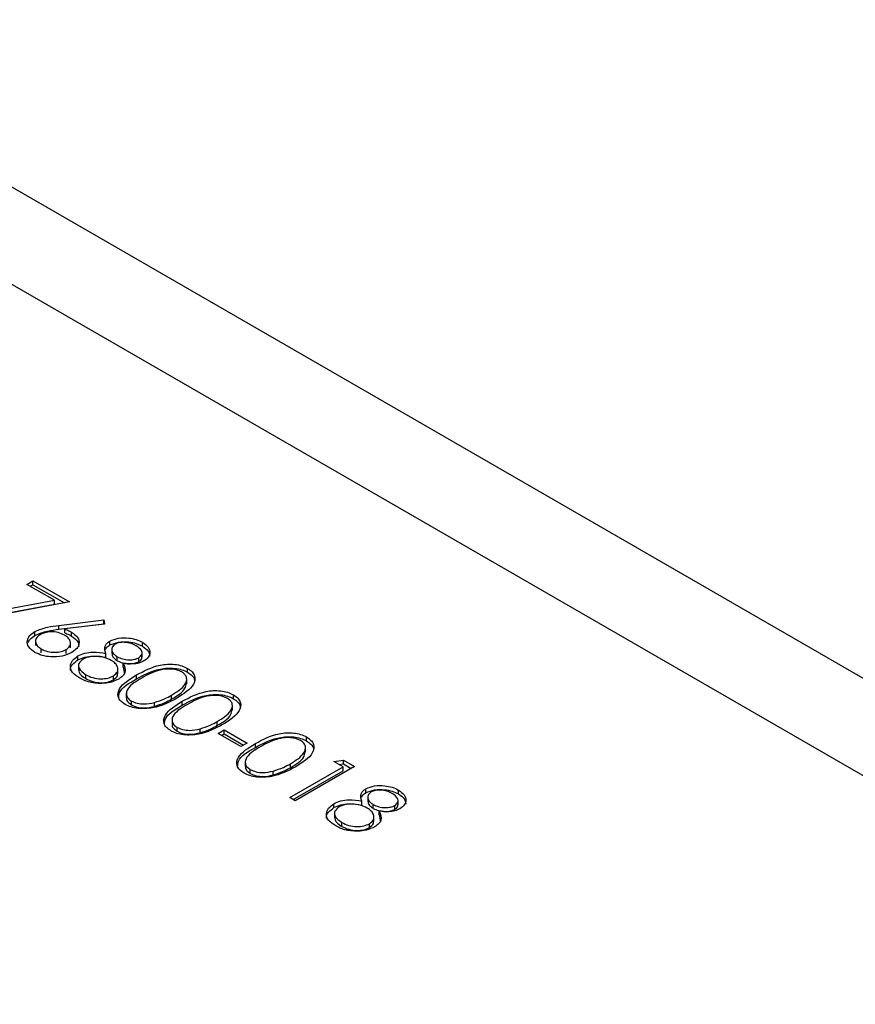
# Model space of a CAD drawing. Units: millimetres. Extents: x 8 to 201, y 4 to 288.
# Drawn here: x 133 to 135, y 140 to 141 of the extents above; entities that cross this region are included whole.
import ezdxf

# ---------------------------------------------------------------- set-up
doc = ezdxf.new("R2010")
doc.units = ezdxf.units.MM

msp = doc.modelspace()

# ---------------------------------------------------------------- linework, layer by layer
at = {"color": 7, "linetype": 'Continuous', "lineweight": 25}
for p, q in [((153.96398, 129.21804), (132.98648, 141.3281)), ((153.764, 129.19824), (132.7865, 141.30829)), ((133.4099, 140.54405), (133.41836, 140.54893)), ((133.41836, 140.54893), (133.46913, 140.51962)), ((133.41836, 140.54349), (133.41836, 140.54893)), ((133.44814, 140.52197), (133.4099, 140.54405)), ((133.41462, 140.54132), (133.41836, 140.54349)), ((133.41836, 140.54349), (133.462, 140.5183)), ((133.33828, 140.50154), (133.44814, 140.52197)), ((133.44814, 140.51653), (133.44814, 140.52197)), ((133.34078, 140.49656), (133.44814, 140.51653)), ((133.46913, 140.51962), (133.34115, 140.49581)), ((133.45445, 140.48707), (133.51672, 140.49459)), ((133.51672, 140.49459), (133.51795, 140.48871)), ((133.51672, 140.48915), (133.51672, 140.49459)), ((133.45445, 140.48163), (133.51672, 140.48915)), ((133.45445, 140.48163), (133.45445, 140.48707)), ((133.51795, 140.48871), (133.46282, 140.48205)), ((133.46282, 140.47661), (133.46282, 140.48205)), ((133.51672, 140.48915), (133.51684, 140.48858)), ((133.42127, 140.47312), (133.42127, 140.47856)), ((133.42202, 140.46592), (133.42202, 140.45912)), ((133.47215, 140.47214), (133.47215, 140.47758)), ((133.52517, 140.45983), (133.52517, 140.46527)), ((133.43, 140.44885), (133.43, 140.45429)), ((133.46434, 140.44791), (133.46434, 140.45336)), ((133.47058, 140.45608), (133.47058, 140.46288)), ((133.52794, 140.45466), (133.52794, 140.44786)), ((133.57051, 140.45809), (133.57051, 140.46354)), ((133.48085, 140.43913), (133.48085, 140.44457)), ((133.51973, 140.44278), (133.51973, 140.44823)), ((133.5355, 140.43801), (133.5355, 140.44346)), ((133.56541, 140.43666), (133.56541, 140.4421)), ((133.56988, 140.44297), (133.56988, 140.44978)), ((133.48162, 140.43182), (133.48162, 140.42502)), ((133.53625, 140.41992), (133.53625, 140.42673)), ((133.54356, 140.42903), (133.54356, 140.43447)), ((133.54356, 140.42903), (133.54529, 140.41964)), ((133.63315, 140.42194), (133.63315, 140.42738)), ((133.49184, 140.41315), (133.49184, 140.41859)), ((133.53003, 140.41135), (133.53003, 140.41679)), ((133.56217, 140.41281), (133.56217, 140.41825)), ((133.63197, 140.40608), (133.63197, 140.41288)), ((133.548, 140.39316), (133.548, 140.38636)), ((133.61085, 140.38474), (133.61085, 140.39018)), ((133.6966, 140.3853), (133.6966, 140.39075)), ((133.55513, 140.37661), (133.55513, 140.38206)), ((133.58699, 140.37457), (133.58699, 140.38001)), ((133.62563, 140.37617), (133.62563, 140.38162)), ((133.69542, 140.36945), (133.69542, 140.37625)), ((133.61146, 140.35653), (133.61146, 140.34972)), ((133.61859, 140.33998), (133.61859, 140.34542)), ((133.65045, 140.33794), (133.65045, 140.34338)), ((133.67431, 140.34811), (133.67431, 140.35355)), ((133.67537, 140.33707), (133.68383, 140.34195)), ((133.7071, 140.31875), (133.67537, 140.33707)), ((133.68008, 140.33434), (133.68383, 140.33651)), ((133.68383, 140.34195), (133.71556, 140.32363)), ((133.68383, 140.33651), (133.68383, 140.34195)), ((133.68383, 140.33651), (133.71084, 140.32091)), ((133.79814, 140.32669), (133.79814, 140.33213)), ((133.71556, 140.32363), (133.7071, 140.31875)), ((133.72716, 140.31756), (133.72716, 140.323)), ((133.79696, 140.31083), (133.79696, 140.31764)), ((133.71299, 140.29791), (133.71299, 140.29111)), ((133.77479, 140.24792), (133.84882, 140.29066)), ((133.77584, 140.28949), (133.77584, 140.29494)), ((133.86469, 140.29127), (133.78219, 140.24365)), ((133.83613, 140.29799), (133.84943, 140.30008)), ((133.84882, 140.29066), (133.83613, 140.29799)), ((133.84354, 140.29371), (133.84943, 140.29464)), ((133.84882, 140.28522), (133.84882, 140.29066)), ((133.84943, 140.30008), (133.86469, 140.29127)), ((133.84943, 140.29464), (133.84943, 140.30008)), ((133.84943, 140.29464), (133.85997, 140.28855)), ((133.72012, 140.28137), (133.72012, 140.28681)), ((133.75198, 140.27932), (133.75198, 140.28477)), ((133.7795, 140.2452), (133.84882, 140.28522)), ((133.88053, 140.25468), (133.88053, 140.26013)), ((133.78219, 140.24365), (133.77479, 140.24792)), ((133.88331, 140.24951), (133.88331, 140.24271)), ((133.92588, 140.25295), (133.92588, 140.25839)), ((133.83621, 140.23398), (133.83621, 140.23942)), ((133.8751, 140.23763), (133.8751, 140.24308)), ((133.89086, 140.23286), (133.89086, 140.23831)), ((133.92077, 140.23151), (133.92077, 140.23695)), ((133.92525, 140.23782), (133.92525, 140.24463)), ((133.83698, 140.22667), (133.83698, 140.21987)), ((133.89162, 140.21477), (133.89162, 140.22158)), ((133.89893, 140.22388), (133.89893, 140.22932)), ((133.89893, 140.22388), (133.90066, 140.21449)), ((133.8472, 140.208), (133.8472, 140.21345)), ((133.88539, 140.2062), (133.88539, 140.21164))]:
    msp.add_line(p, q, dxfattribs=at)
for points, knots in [([(133.42127, 140.47856), (133.4269, 140.48088), (133.43699, 140.48504), (133.4491, 140.48645), (133.45445, 140.48707)], [0, 0, 0, 0, 0.5582731, 1, 1, 1, 1]), ([(133.42127, 140.47312), (133.4269, 140.47544), (133.43699, 140.4796), (133.4491, 140.48101), (133.45445, 140.48163)], [0, 0, 0, 0, 0.5582731, 1, 1, 1, 1]), ([(133.46282, 140.48205), (133.46465, 140.48128), (133.46793, 140.4799), (133.47086, 140.47829), (133.47215, 140.47758)], [0, 0, 0, 0, 0.5599103, 1, 1, 1, 1]), ([(133.42114, 140.44964), (133.41789, 140.45202), (133.4114, 140.45679), (133.40977, 140.46547), (133.41344, 140.47305), (133.41866, 140.47673), (133.42127, 140.47856)], [0, 0, 0, 0, 0.27966956, 0.55908482, 0.77955761, 1, 1, 1, 1]), ([(133.41202, 140.46307), (133.41259, 140.46454), (133.41406, 140.46834), (133.41854, 140.47131), (133.42127, 140.47312)], [0, 0, 0, 0, 0.3883524, 1, 1, 1, 1]), ([(133.42838, 140.47412), (133.4262, 140.47245), (133.42183, 140.46911), (133.42175, 140.46312), (133.42448, 140.458), (133.42816, 140.45553), (133.43, 140.45429)], [0, 0, 0, 0, 0.279059, 0.5588204, 0.7793034, 1, 1, 1, 1]), ([(133.46214, 140.47359), (133.45941, 140.47492), (133.45396, 140.47757), (133.44385, 140.47839), (133.43482, 140.47721), (133.43052, 140.47515), (133.42838, 140.47412)], [0, 0, 0, 0, 0.2801275, 0.5595148, 0.7797192, 1, 1, 1, 1]), ([(133.46434, 140.45336), (133.46654, 140.45507), (133.47096, 140.4585), (133.47076, 140.46464), (133.46781, 140.46982), (133.46403, 140.47234), (133.46214, 140.47359)], [0, 0, 0, 0, 0.2787544, 0.558605, 0.7791474, 1, 1, 1, 1]), ([(133.46282, 140.47661), (133.46465, 140.47584), (133.46793, 140.47446), (133.47086, 140.47285), (133.47215, 140.47214)], [0, 0, 0, 0, 0.5599103, 1, 1, 1, 1]), ([(133.47215, 140.47758), (133.47535, 140.47526), (133.48176, 140.47061), (133.48319, 140.46214), (133.47999, 140.45467), (133.47479, 140.45112), (133.47219, 140.44934)], [0, 0, 0, 0, 0.27963843, 0.55932579, 0.77952667, 1, 1, 1, 1]), ([(133.47215, 140.47214), (133.4755, 140.46982), (133.4815, 140.46565), (133.4818, 140.46028), (133.48193, 140.4579)], [0, 0, 0, 0, 0.5566321, 1, 1, 1, 1]), ([(133.51973, 140.44823), (133.51854, 140.45163), (133.51687, 140.45638), (133.52067, 140.4622), (133.52367, 140.46425), (133.52517, 140.46527)], [0, 0, 0, 0, 0.5577522, 0.7789324, 1, 1, 1, 1]), ([(133.52517, 140.46527), (133.52905, 140.46684), (133.53684, 140.46999), (133.55051, 140.47001), (133.56204, 140.4677), (133.56769, 140.46493), (133.57051, 140.46354)], [0, 0, 0, 0, 0.2788058, 0.5584573, 0.7791595, 1, 1, 1, 1]), ([(133.43, 140.45429), (133.43278, 140.45298), (133.43836, 140.45035), (133.44846, 140.44939), (133.45774, 140.45027), (133.46214, 140.45233), (133.46434, 140.45336)], [0, 0, 0, 0, 0.280018, 0.5598526, 0.7799871, 1, 1, 1, 1]), ([(133.51908, 140.45371), (133.51962, 140.45471), (133.52087, 140.457), (133.52362, 140.45881), (133.52517, 140.45983)], [0, 0, 0, 0, 0.4375849, 1, 1, 1, 1]), ([(133.52517, 140.45983), (133.52905, 140.4614), (133.53684, 140.46454), (133.55051, 140.46457), (133.56204, 140.46226), (133.56769, 140.45948), (133.57051, 140.45809)], [0, 0, 0, 0, 0.2788058, 0.5584573, 0.7791595, 1, 1, 1, 1]), ([(133.53246, 140.46093), (133.53073, 140.45941), (133.52726, 140.45633), (133.52801, 140.45111), (133.53065, 140.44669), (133.53388, 140.44454), (133.5355, 140.44346)], [0, 0, 0, 0, 0.2777214, 0.5582236, 0.7790716, 1, 1, 1, 1]), ([(133.56164, 140.45889), (133.55933, 140.46006), (133.5547, 140.46239), (133.54635, 140.4637), (133.53826, 140.46348), (133.53439, 140.46178), (133.53246, 140.46093)], [0, 0, 0, 0, 0.2806507, 0.5605655, 0.7806204, 1, 1, 1, 1]), ([(133.56541, 140.4421), (133.56708, 140.44358), (133.57045, 140.44655), (133.56986, 140.45322), (133.56475, 140.45674), (133.56164, 140.45889)], [0, 0, 0, 0, 0.2789711, 0.5599188, 1, 1, 1, 1]), ([(133.57051, 140.46354), (133.57344, 140.46143), (133.57929, 140.45722), (133.58156, 140.44962), (133.57933, 140.44268), (133.57479, 140.43934), (133.57253, 140.43767)], [0, 0, 0, 0, 0.2799289, 0.5596229, 0.7799456, 1, 1, 1, 1]), ([(133.57051, 140.45809), (133.57354, 140.45599), (133.57937, 140.45193), (133.58021, 140.44669), (133.58062, 140.44416)], [0, 0, 0, 0, 0.5182011, 1, 1, 1, 1]), ([(133.47219, 140.44934), (133.46798, 140.44741), (133.45958, 140.44354), (133.44418, 140.44278), (133.43084, 140.445), (133.42437, 140.44809), (133.42114, 140.44964)], [0, 0, 0, 0, 0.2796308, 0.5589603, 0.7794783, 1, 1, 1, 1]), ([(133.47098, 140.42395), (133.47078, 140.42447), (133.46966, 140.42746), (133.4729, 140.43317), (133.4782, 140.43714), (133.48085, 140.43913)], [0, 0, 0, 0, 0.0946218, 0.5476828, 1, 1, 1, 1]), ([(133.48329, 140.41376), (133.47955, 140.41621), (133.47209, 140.42109), (133.46948, 140.43032), (133.47259, 140.43858), (133.4781, 140.44258), (133.48085, 140.44457)], [0, 0, 0, 0, 0.2805448, 0.5592692, 0.7798157, 1, 1, 1, 1]), ([(133.48085, 140.44457), (133.48387, 140.44601), (133.48993, 140.44887), (133.50402, 140.45062), (133.51377, 140.44913), (133.51973, 140.44823)], [0, 0, 0, 0, 0.2799866, 0.5599013, 1, 1, 1, 1]), ([(133.48085, 140.43913), (133.48387, 140.44056), (133.48993, 140.44343), (133.50402, 140.44517), (133.51377, 140.44369), (133.51973, 140.44278)], [0, 0, 0, 0, 0.2799866, 0.5599013, 1, 1, 1, 1]), ([(133.488, 140.44016), (133.48571, 140.4383), (133.48113, 140.43458), (133.4815, 140.42598), (133.48792, 140.4214), (133.49184, 140.41859)], [0, 0, 0, 0, 0.2798334, 0.5601982, 1, 1, 1, 1]), ([(133.52722, 140.43847), (133.52407, 140.44), (133.51778, 140.44306), (133.50634, 140.44433), (133.49566, 140.44361), (133.49055, 140.4413), (133.488, 140.44016)], [0, 0, 0, 0, 0.2802829, 0.5601377, 0.7802983, 1, 1, 1, 1]), ([(133.53003, 140.41679), (133.53228, 140.41865), (133.53681, 140.42239), (133.53639, 140.42891), (133.53326, 140.43444), (133.52923, 140.43712), (133.52722, 140.43847)], [0, 0, 0, 0, 0.2783033, 0.5585094, 0.7791463, 1, 1, 1, 1]), ([(133.52836, 140.44854), (133.52829, 140.44748), (133.52814, 140.44499), (133.53073, 140.44125), (133.53391, 140.43909), (133.5355, 140.43801)], [0, 0, 0, 0, 0.2732103, 0.636539, 1, 1, 1, 1]), ([(133.5355, 140.44346), (133.53792, 140.44233), (133.54275, 140.44007), (133.5514, 140.43894), (133.55947, 140.43961), (133.56343, 140.44127), (133.56541, 140.4421)], [0, 0, 0, 0, 0.280237, 0.5601454, 0.7804348, 1, 1, 1, 1]), ([(133.5355, 140.43801), (133.53792, 140.43688), (133.54275, 140.43463), (133.5514, 140.4335), (133.55947, 140.43416), (133.56343, 140.43583), (133.56541, 140.43666)], [0, 0, 0, 0, 0.280237, 0.5601454, 0.7804348, 1, 1, 1, 1]), ([(133.56541, 140.43666), (133.56728, 140.43813), (133.57001, 140.44028), (133.56954, 140.44284), (133.56939, 140.44364)], [0, 0, 0, 0, 0.6877315, 1, 1, 1, 1]), ([(133.48235, 140.4257), (133.48222, 140.4245), (133.48172, 140.41972), (133.48751, 140.41596), (133.49184, 140.41315)], [0, 0, 0, 0, 0.2520265, 1, 1, 1, 1]), ([(133.54356, 140.43447), (133.5454, 140.43013), (133.54797, 140.42409), (133.54342, 140.41652), (133.53952, 140.41391), (133.53758, 140.4126)], [0, 0, 0, 0, 0.5582714, 0.7790888, 1, 1, 1, 1]), ([(133.57253, 140.43767), (133.57029, 140.43658), (133.5658, 140.43442), (133.55539, 140.43293), (133.54805, 140.43389), (133.54356, 140.43447)], [0, 0, 0, 0, 0.2801589, 0.560243, 1, 1, 1, 1]), ([(133.56217, 140.41825), (133.57234, 140.42375), (133.58507, 140.43064), (133.60515, 140.43336), (133.61542, 140.43311), (133.62532, 140.43122), (133.63054, 140.42866), (133.63315, 140.42738)], [0, 0, 0, 0, 0.498702, 0.6241765, 0.7494675, 0.8747453, 1, 1, 1, 1]), ([(133.56217, 140.41281), (133.57234, 140.41831), (133.58507, 140.4252), (133.60515, 140.42791), (133.61542, 140.42766), (133.62532, 140.42577), (133.63054, 140.42322), (133.63315, 140.42194)], [0, 0, 0, 0, 0.498702, 0.6241765, 0.7494675, 0.8747453, 1, 1, 1, 1]), ([(133.62493, 140.42235), (133.62285, 140.42334), (133.61869, 140.4253), (133.61077, 140.42652), (133.60271, 140.42649), (133.58721, 140.42384), (133.57743, 140.41837), (133.5696, 140.414)], [0, 0, 0, 0, 0.1251388, 0.2504182, 0.3755189, 0.5008471, 1, 1, 1, 1]), ([(133.63315, 140.42738), (133.63538, 140.42587), (133.63985, 140.42284), (133.64439, 140.41524), (133.64178, 140.40086), (133.62765, 140.39188), (133.61822, 140.38589)], [0, 0, 0, 0, 0.1256001, 0.2511969, 0.5005813, 1, 1, 1, 1]), ([(133.51424, 140.40635), (133.50766, 140.40665), (133.49587, 140.40721), (133.48715, 140.41175), (133.48329, 140.41376)], [0, 0, 0, 0, 0.5577579, 1, 1, 1, 1]), ([(133.49184, 140.41859), (133.49487, 140.41707), (133.50093, 140.41402), (133.51211, 140.41257), (133.52255, 140.4134), (133.52754, 140.41566), (133.53003, 140.41679)], [0, 0, 0, 0, 0.2806017, 0.5599618, 0.7801797, 1, 1, 1, 1]), ([(133.49184, 140.41315), (133.49487, 140.41162), (133.50093, 140.40857), (133.51211, 140.40712), (133.52255, 140.40796), (133.52754, 140.41022), (133.53003, 140.41135)], [0, 0, 0, 0, 0.2806017, 0.5599618, 0.7801797, 1, 1, 1, 1]), ([(133.53758, 140.4126), (133.53374, 140.41077), (133.52686, 140.40749), (133.5181, 140.40669), (133.51424, 140.40635)], [0, 0, 0, 0, 0.559346, 1, 1, 1, 1]), ([(133.53003, 140.41135), (133.53247, 140.4132), (133.53619, 140.416), (133.53581, 140.41944), (133.53568, 140.42061)], [0, 0, 0, 0, 0.6585663, 1, 1, 1, 1]), ([(133.54642, 140.37731), (133.54421, 140.37882), (133.53978, 140.38182), (133.53534, 140.38937), (133.53837, 140.40363), (133.55264, 140.4124), (133.56217, 140.41825)], [0, 0, 0, 0, 0.1255507, 0.25109, 0.5002501, 1, 1, 1, 1]), ([(133.53754, 140.38578), (133.53767, 140.38849), (133.5382, 140.39913), (133.55193, 140.40697), (133.56217, 140.41281)], [0, 0, 0, 0, 0.2543671, 1, 1, 1, 1]), ([(133.5696, 140.414), (133.56195, 140.40951), (133.5505, 140.40279), (133.54716, 140.39172), (133.55008, 140.38568), (133.55344, 140.38326), (133.55513, 140.38206)], [0, 0, 0, 0, 0.5002912, 0.749086, 0.8746062, 1, 1, 1, 1]), ([(133.61085, 140.39018), (133.61821, 140.39478), (133.62922, 140.40167), (133.63284, 140.41267), (133.63, 140.41874), (133.62662, 140.42115), (133.62493, 140.42235)], [0, 0, 0, 0, 0.5000715, 0.7490206, 0.8745985, 1, 1, 1, 1]), ([(133.63315, 140.42194), (133.63532, 140.42042), (133.63968, 140.4174), (133.64344, 140.41231), (133.64259, 140.40903), (133.64224, 140.40773)], [0, 0, 0, 0, 0.3758791, 0.7517484, 1, 1, 1, 1]), ([(133.61085, 140.38474), (133.61868, 140.38933), (133.6296, 140.39572), (133.63088, 140.40438), (133.63124, 140.40682)], [0, 0, 0, 0, 0.7173368, 1, 1, 1, 1]), ([(133.61822, 140.38589), (133.60786, 140.38044), (133.59233, 140.37227), (133.56743, 140.37085), (133.55429, 140.37345), (133.54904, 140.37603), (133.54642, 140.37731)], [0, 0, 0, 0, 0.49940654, 0.74874274, 0.87437238, 1, 1, 1, 1]), ([(133.54881, 140.38697), (133.54856, 140.38625), (133.54777, 140.38401), (133.55023, 140.38023), (133.5535, 140.37782), (133.55513, 140.37661)], [0, 0, 0, 0, 0.1916767, 0.5960419, 1, 1, 1, 1]), ([(133.58699, 140.38001), (133.59184, 140.3816), (133.60052, 140.38444), (133.60769, 140.38843), (133.61085, 140.39018)], [0, 0, 0, 0, 0.5595988, 1, 1, 1, 1]), ([(133.58699, 140.37457), (133.59184, 140.37616), (133.60052, 140.379), (133.60769, 140.38299), (133.61085, 140.38474)], [0, 0, 0, 0, 0.5595988, 1, 1, 1, 1]), ([(133.62563, 140.38162), (133.6358, 140.38712), (133.64852, 140.39401), (133.6686, 140.39672), (133.67888, 140.39647), (133.68878, 140.39458), (133.694, 140.39203), (133.6966, 140.39075)], [0, 0, 0, 0, 0.498702, 0.6241765, 0.7494675, 0.8747453, 1, 1, 1, 1]), ([(133.62563, 140.37617), (133.6358, 140.38168), (133.64852, 140.38856), (133.6686, 140.39128), (133.67888, 140.39103), (133.68878, 140.38914), (133.694, 140.38658), (133.6966, 140.3853)], [0, 0, 0, 0, 0.498702, 0.6241765, 0.7494675, 0.8747453, 1, 1, 1, 1]), ([(133.68839, 140.38572), (133.68631, 140.3867), (133.68215, 140.38867), (133.67423, 140.38989), (133.66617, 140.38986), (133.65067, 140.38721), (133.64088, 140.38174), (133.63306, 140.37736)], [0, 0, 0, 0, 0.1251388, 0.2504182, 0.3755189, 0.5008471, 1, 1, 1, 1]), ([(133.67431, 140.35355), (133.68167, 140.35815), (133.69268, 140.36504), (133.6963, 140.37604), (133.69346, 140.38211), (133.69008, 140.38452), (133.68839, 140.38572)], [0, 0, 0, 0, 0.5000715, 0.7490206, 0.8745985, 1, 1, 1, 1]), ([(133.6966, 140.39075), (133.69884, 140.38923), (133.70331, 140.38621), (133.70785, 140.37861), (133.70524, 140.36423), (133.69111, 140.35525), (133.68168, 140.34926)], [0, 0, 0, 0, 0.1256001, 0.2511969, 0.5005813, 1, 1, 1, 1]), ([(133.6966, 140.3853), (133.69878, 140.38379), (133.70314, 140.38077), (133.7069, 140.37568), (133.70604, 140.3724), (133.7057, 140.37109)], [0, 0, 0, 0, 0.3758791, 0.7517484, 1, 1, 1, 1]), ([(133.55513, 140.38206), (133.55766, 140.38092), (133.56274, 140.37864), (133.57441, 140.37734), (133.58222, 140.379), (133.58699, 140.38001)], [0, 0, 0, 0, 0.2802572, 0.5607811, 1, 1, 1, 1]), ([(133.55513, 140.37661), (133.55766, 140.37548), (133.56274, 140.3732), (133.57441, 140.3719), (133.58222, 140.37356), (133.58699, 140.37457)], [0, 0, 0, 0, 0.2802572, 0.5607811, 1, 1, 1, 1]), ([(133.60988, 140.34068), (133.60767, 140.34218), (133.60324, 140.34519), (133.5988, 140.35274), (133.60183, 140.367), (133.6161, 140.37577), (133.62563, 140.38162)], [0, 0, 0, 0, 0.1255507, 0.25109, 0.5002501, 1, 1, 1, 1]), ([(133.601, 140.34915), (133.60113, 140.35185), (133.60166, 140.3625), (133.61539, 140.37033), (133.62563, 140.37617)], [0, 0, 0, 0, 0.2543671, 1, 1, 1, 1]), ([(133.63306, 140.37736), (133.62541, 140.37288), (133.61396, 140.36616), (133.61062, 140.35508), (133.61353, 140.34904), (133.6169, 140.34663), (133.61859, 140.34542)], [0, 0, 0, 0, 0.50029125, 0.74908604, 0.87460621, 1, 1, 1, 1]), ([(133.67431, 140.34811), (133.68214, 140.3527), (133.69306, 140.35909), (133.69434, 140.36774), (133.6947, 140.37019)], [0, 0, 0, 0, 0.7173368, 1, 1, 1, 1]), ([(133.68168, 140.34926), (133.67132, 140.34381), (133.65578, 140.33564), (133.63089, 140.33422), (133.61775, 140.33682), (133.6125, 140.33939), (133.60988, 140.34068)], [0, 0, 0, 0, 0.4994065, 0.7487427, 0.8743724, 1, 1, 1, 1]), ([(133.61227, 140.35034), (133.61202, 140.34962), (133.61123, 140.34737), (133.61369, 140.34359), (133.61696, 140.34118), (133.61859, 140.33998)], [0, 0, 0, 0, 0.1916767, 0.5960419, 1, 1, 1, 1]), ([(133.61859, 140.34542), (133.62112, 140.34429), (133.6262, 140.34201), (133.63787, 140.34071), (133.64568, 140.34237), (133.65045, 140.34338)], [0, 0, 0, 0, 0.2802572, 0.5607811, 1, 1, 1, 1]), ([(133.65045, 140.34338), (133.6553, 140.34497), (133.66398, 140.34781), (133.67115, 140.3518), (133.67431, 140.35355)], [0, 0, 0, 0, 0.55959879, 1, 1, 1, 1]), ([(133.65045, 140.33794), (133.6553, 140.33953), (133.66398, 140.34237), (133.67115, 140.34635), (133.67431, 140.34811)], [0, 0, 0, 0, 0.55959879, 1, 1, 1, 1]), ([(133.61859, 140.33998), (133.62112, 140.33884), (133.6262, 140.33657), (133.63787, 140.33526), (133.64568, 140.33692), (133.65045, 140.33794)], [0, 0, 0, 0, 0.2802572, 0.5607811, 1, 1, 1, 1]), ([(133.72716, 140.323), (133.73733, 140.32851), (133.75006, 140.33539), (133.77014, 140.33811), (133.78042, 140.33786), (133.79031, 140.33597), (133.79553, 140.33341), (133.79814, 140.33213)], [0, 0, 0, 0, 0.498702, 0.6241765, 0.7494675, 0.8747453, 1, 1, 1, 1]), ([(133.72716, 140.31756), (133.73733, 140.32306), (133.75006, 140.32995), (133.77014, 140.33266), (133.78042, 140.33241), (133.79031, 140.33053), (133.79553, 140.32797), (133.79814, 140.32669)], [0, 0, 0, 0, 0.498702, 0.6241765, 0.7494675, 0.8747453, 1, 1, 1, 1]), ([(133.78992, 140.32711), (133.78784, 140.32809), (133.78368, 140.33005), (133.77577, 140.33128), (133.76771, 140.33125), (133.7522, 140.3286), (133.74242, 140.32312), (133.7346, 140.31875)], [0, 0, 0, 0, 0.1251388, 0.2504182, 0.3755189, 0.5008471, 1, 1, 1, 1]), ([(133.79814, 140.33213), (133.80037, 140.33062), (133.80484, 140.32759), (133.80938, 140.32), (133.80677, 140.30561), (133.79264, 140.29663), (133.78321, 140.29064)], [0, 0, 0, 0, 0.1256001, 0.2511969, 0.5005813, 1, 1, 1, 1]), ([(133.71141, 140.28207), (133.7092, 140.28357), (133.70478, 140.28658), (133.70033, 140.29413), (133.70336, 140.30838), (133.71763, 140.31715), (133.72716, 140.323)], [0, 0, 0, 0, 0.1255507, 0.25109, 0.5002501, 1, 1, 1, 1]), ([(133.70253, 140.29053), (133.70266, 140.29324), (133.70319, 140.30388), (133.71692, 140.31172), (133.72716, 140.31756)], [0, 0, 0, 0, 0.2543671, 1, 1, 1, 1]), ([(133.7346, 140.31875), (133.72695, 140.31426), (133.71549, 140.30754), (133.71215, 140.29647), (133.71507, 140.29043), (133.71844, 140.28801), (133.72012, 140.28681)], [0, 0, 0, 0, 0.5002912, 0.749086, 0.8746062, 1, 1, 1, 1]), ([(133.77584, 140.29494), (133.7832, 140.29953), (133.79421, 140.30642), (133.79783, 140.31743), (133.79499, 140.32349), (133.79161, 140.3259), (133.78992, 140.32711)], [0, 0, 0, 0, 0.5000715, 0.7490206, 0.8745985, 1, 1, 1, 1]), ([(133.79814, 140.32669), (133.80032, 140.32518), (133.80467, 140.32215), (133.80843, 140.31707), (133.80758, 140.31378), (133.80724, 140.31248)], [0, 0, 0, 0, 0.37587906, 0.75174837, 1, 1, 1, 1]), ([(133.77584, 140.28949), (133.78368, 140.29408), (133.79459, 140.30048), (133.79587, 140.30913), (133.79623, 140.31158)], [0, 0, 0, 0, 0.7173368, 1, 1, 1, 1]), ([(133.78321, 140.29064), (133.77285, 140.28519), (133.75732, 140.27702), (133.73243, 140.2756), (133.71928, 140.27821), (133.71403, 140.28078), (133.71141, 140.28207)], [0, 0, 0, 0, 0.4994065, 0.7487427, 0.8743724, 1, 1, 1, 1]), ([(133.7138, 140.29172), (133.71355, 140.291), (133.71276, 140.28876), (133.71522, 140.28498), (133.71849, 140.28257), (133.72012, 140.28137)], [0, 0, 0, 0, 0.1916767, 0.5960419, 1, 1, 1, 1]), ([(133.75198, 140.28477), (133.75684, 140.28636), (133.76551, 140.28919), (133.77268, 140.29318), (133.77584, 140.29494)], [0, 0, 0, 0, 0.5595988, 1, 1, 1, 1]), ([(133.75198, 140.27932), (133.75684, 140.28091), (133.76551, 140.28375), (133.77268, 140.28774), (133.77584, 140.28949)], [0, 0, 0, 0, 0.5595988, 1, 1, 1, 1]), ([(133.72012, 140.28681), (133.72266, 140.28567), (133.72773, 140.2834), (133.7394, 140.28209), (133.74721, 140.28375), (133.75198, 140.28477)], [0, 0, 0, 0, 0.2802572, 0.5607811, 1, 1, 1, 1]), ([(133.72012, 140.28137), (133.72266, 140.28023), (133.72773, 140.27795), (133.7394, 140.27665), (133.74721, 140.27831), (133.75198, 140.27932)], [0, 0, 0, 0, 0.2802572, 0.5607811, 1, 1, 1, 1]), ([(133.8751, 140.24308), (133.87391, 140.24648), (133.87224, 140.25123), (133.87604, 140.25705), (133.87904, 140.2591), (133.88053, 140.26013)], [0, 0, 0, 0, 0.55775218, 0.77893242, 1, 1, 1, 1]), ([(133.88053, 140.26013), (133.88442, 140.26169), (133.89221, 140.26484), (133.90587, 140.26486), (133.91741, 140.26255), (133.92306, 140.25978), (133.92588, 140.25839)], [0, 0, 0, 0, 0.2788058, 0.5584573, 0.7791595, 1, 1, 1, 1]), ([(133.87444, 140.24856), (133.87499, 140.24956), (133.87624, 140.25185), (133.87899, 140.25366), (133.88053, 140.25468)], [0, 0, 0, 0, 0.4375849, 1, 1, 1, 1]), ([(133.88053, 140.25468), (133.88442, 140.25625), (133.89221, 140.25939), (133.90587, 140.25942), (133.91741, 140.25711), (133.92306, 140.25433), (133.92588, 140.25295)], [0, 0, 0, 0, 0.2788058, 0.5584573, 0.7791595, 1, 1, 1, 1]), ([(133.88782, 140.25578), (133.8861, 140.25426), (133.88263, 140.25119), (133.88338, 140.24596), (133.88601, 140.24155), (133.88925, 140.23939), (133.89086, 140.23831)], [0, 0, 0, 0, 0.2777214, 0.5582236, 0.7790716, 1, 1, 1, 1]), ([(133.91701, 140.25374), (133.91469, 140.25491), (133.91007, 140.25724), (133.90172, 140.25855), (133.89362, 140.25833), (133.88975, 140.25663), (133.88782, 140.25578)], [0, 0, 0, 0, 0.28065066, 0.56056555, 0.78062036, 1, 1, 1, 1]), ([(133.92077, 140.23695), (133.92245, 140.23843), (133.92582, 140.2414), (133.92522, 140.24807), (133.92012, 140.25159), (133.91701, 140.25374)], [0, 0, 0, 0, 0.2789711, 0.5599188, 1, 1, 1, 1]), ([(133.92588, 140.25839), (133.92881, 140.25628), (133.93466, 140.25207), (133.93693, 140.24447), (133.93469, 140.23753), (133.93016, 140.23419), (133.9279, 140.23252)], [0, 0, 0, 0, 0.2799289, 0.5596229, 0.7799456, 1, 1, 1, 1]), ([(133.92588, 140.25295), (133.9289, 140.25084), (133.93473, 140.24678), (133.93558, 140.24154), (133.93598, 140.23901)], [0, 0, 0, 0, 0.5182011, 1, 1, 1, 1]), ([(133.82634, 140.2188), (133.82615, 140.21932), (133.82503, 140.22231), (133.82827, 140.22802), (133.83357, 140.23199), (133.83621, 140.23398)], [0, 0, 0, 0, 0.0946218, 0.5476828, 1, 1, 1, 1]), ([(133.83866, 140.20861), (133.83492, 140.21106), (133.82745, 140.21594), (133.82485, 140.22517), (133.82796, 140.23343), (133.83346, 140.23743), (133.83621, 140.23942)], [0, 0, 0, 0, 0.2805448, 0.5592692, 0.7798157, 1, 1, 1, 1]), ([(133.83621, 140.23942), (133.83924, 140.24086), (133.84529, 140.24373), (133.85939, 140.24547), (133.86914, 140.24398), (133.8751, 140.24308)], [0, 0, 0, 0, 0.2799866, 0.5599013, 1, 1, 1, 1]), ([(133.83621, 140.23398), (133.83924, 140.23541), (133.84529, 140.23828), (133.85939, 140.24002), (133.86914, 140.23854), (133.8751, 140.23763)], [0, 0, 0, 0, 0.2799866, 0.5599013, 1, 1, 1, 1]), ([(133.84337, 140.23501), (133.84108, 140.23315), (133.8365, 140.22943), (133.83686, 140.22083), (133.84328, 140.21625), (133.8472, 140.21345)], [0, 0, 0, 0, 0.2798334, 0.5601982, 1, 1, 1, 1]), ([(133.88258, 140.23332), (133.87944, 140.23485), (133.87315, 140.23791), (133.8617, 140.23918), (133.85102, 140.23846), (133.84592, 140.23616), (133.84337, 140.23501)], [0, 0, 0, 0, 0.2802829, 0.5601377, 0.7802983, 1, 1, 1, 1]), ([(133.88539, 140.21164), (133.88765, 140.2135), (133.89217, 140.21724), (133.89176, 140.22376), (133.88863, 140.22929), (133.8846, 140.23198), (133.88258, 140.23332)], [0, 0, 0, 0, 0.2783033, 0.5585094, 0.7791463, 1, 1, 1, 1]), ([(133.88373, 140.2434), (133.88366, 140.24233), (133.8835, 140.23984), (133.8861, 140.2361), (133.88927, 140.23394), (133.89086, 140.23286)], [0, 0, 0, 0, 0.2732103, 0.636539, 1, 1, 1, 1]), ([(133.89086, 140.23831), (133.89328, 140.23718), (133.89812, 140.23492), (133.90676, 140.23379), (133.91484, 140.23446), (133.9188, 140.23612), (133.92077, 140.23695)], [0, 0, 0, 0, 0.280237, 0.5601454, 0.7804348, 1, 1, 1, 1]), ([(133.89086, 140.23286), (133.89328, 140.23173), (133.89812, 140.22948), (133.90676, 140.22835), (133.91484, 140.22901), (133.9188, 140.23068), (133.92077, 140.23151)], [0, 0, 0, 0, 0.280237, 0.5601454, 0.7804348, 1, 1, 1, 1]), ([(133.92077, 140.23151), (133.92265, 140.23299), (133.92537, 140.23513), (133.92491, 140.23769), (133.92476, 140.23849)], [0, 0, 0, 0, 0.6877315, 1, 1, 1, 1]), ([(133.83772, 140.22055), (133.83759, 140.21935), (133.83709, 140.21457), (133.84288, 140.21081), (133.8472, 140.208)], [0, 0, 0, 0, 0.25202654, 1, 1, 1, 1]), ([(133.89893, 140.22932), (133.90077, 140.22499), (133.90334, 140.21894), (133.89878, 140.21138), (133.89489, 140.20876), (133.89294, 140.20745)], [0, 0, 0, 0, 0.5582714, 0.7790888, 1, 1, 1, 1]), ([(133.9279, 140.23252), (133.92565, 140.23144), (133.92117, 140.22927), (133.91076, 140.22778), (133.90341, 140.22874), (133.89893, 140.22932)], [0, 0, 0, 0, 0.28015891, 0.56024295, 1, 1, 1, 1]), ([(133.86961, 140.2012), (133.86303, 140.20151), (133.85123, 140.20206), (133.84251, 140.2066), (133.83866, 140.20861)], [0, 0, 0, 0, 0.5577579, 1, 1, 1, 1]), ([(133.8472, 140.21345), (133.85024, 140.21192), (133.8563, 140.20887), (133.86747, 140.20742), (133.87792, 140.20825), (133.8829, 140.21051), (133.88539, 140.21164)], [0, 0, 0, 0, 0.2806017, 0.5599618, 0.7801797, 1, 1, 1, 1]), ([(133.8472, 140.208), (133.85024, 140.20647), (133.8563, 140.20342), (133.86747, 140.20197), (133.87792, 140.20281), (133.8829, 140.20507), (133.88539, 140.2062)], [0, 0, 0, 0, 0.2806017, 0.5599618, 0.7801797, 1, 1, 1, 1]), ([(133.89294, 140.20745), (133.8891, 140.20562), (133.88223, 140.20234), (133.87347, 140.20155), (133.86961, 140.2012)], [0, 0, 0, 0, 0.559346, 1, 1, 1, 1]), ([(133.88539, 140.2062), (133.88784, 140.20805), (133.89156, 140.21085), (133.89118, 140.21429), (133.89105, 140.21546)], [0, 0, 0, 0, 0.6585663, 1, 1, 1, 1])]:
    msp.add_open_spline(points, degree=3, knots=knots, dxfattribs=at)

doc.saveas('drawing.dxf')
